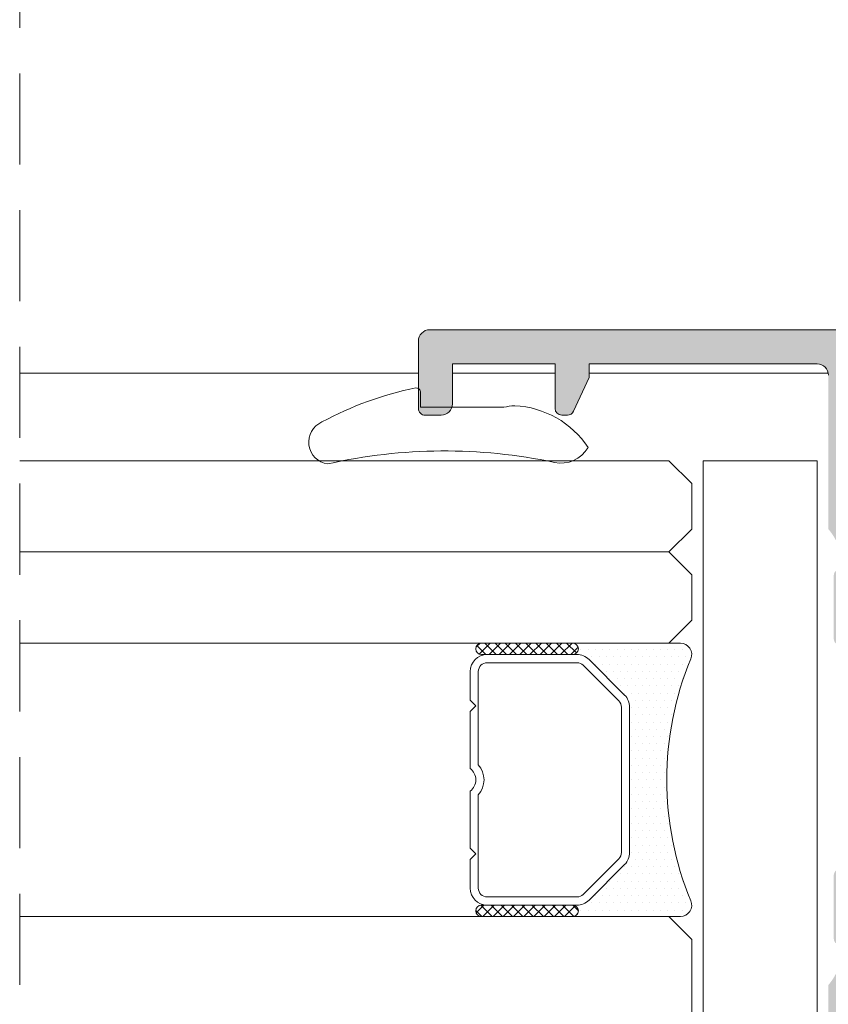
# Model space of a CAD drawing. Units: millimetres. Extents: x 4785 to 5205, y -267 to 30.
# Drawn here: x 5115 to 5133, y -118 to -97 of the extents above; entities that cross this region are included whole.
import ezdxf

# ---------------------------------------------------------------- set-up
doc = ezdxf.new("R2010")
doc.units = ezdxf.units.MM
doc.linetypes.add('TRAZOSX2', pattern=[1.5, 1, -0.5])
doc.layers.get('0').update_dxf_attribs({"lineweight": 9})
doc.layers.add('SOMBREADOS', color=18, linetype='Continuous')
doc.layers.add('VIDRO_01', color=7, linetype='Continuous', lineweight=5, true_color=0x00d900)
pattern_1 = [(135, (48.68070973133695, 56.22085595488139), (-0.2245064030267289, -0.2245064030267288), []), (225, (48.68070973133695, 56.22085595488139), (0.2245064030267288, -0.2245064030267289), [])]

# ---------------------------------------------------------------- blocks, each defined once
blk = doc.blocks.new('PERFIL_VIDRIO_CÁMARA')
h = blk.add_hatch()
h.set_pattern_fill('ANSI37', color=8, scale=0.1, angle=90, style=0)
h.set_pattern_definition(pattern_1)
edge = h.paths.add_edge_path()
edge.add_ellipse((-6.749999999999432, 10.72802983801254), major_axis=(-0.1767766952966373, 0.1767766952966373), ratio=0.999999999999996, start_angle=45.00000000000023, end_angle=225.0000000000001, ccw=False)
edge.add_line((-6.999999999999432, 10.72802983801254), (-6.999999999999432, 14.72802983801254))
edge.add_ellipse((-6.749999999999432, 14.72802983801254), major_axis=(-0.1767766952966373, 0.1767766952966373), ratio=0.999999999999996, start_angle=225.0000000000001, end_angle=405.0000000000001, ccw=False)
edge.add_line((-6.499999999999432, 14.72802983801254), (-6.499999999999432, 10.72802983801254))
h = blk.add_hatch()
h.set_pattern_fill('ANSI37', color=8, scale=0.1, angle=90, style=0)
h.set_pattern_definition(pattern_1)
edge = h.paths.add_edge_path()
edge.add_ellipse((4.750000000000568, 10.72802983801254), major_axis=(-0.1767766952966373, 0.1767766952966373), ratio=0.999999999999996, start_angle=45.00000000000023, end_angle=225.0000000000001, ccw=False)
edge.add_line((4.500000000000568, 10.72802983801254), (4.500000000000568, 14.72802983801254))
edge.add_ellipse((4.750000000000568, 14.72802983801254), major_axis=(-0.1767766952966373, 0.1767766952966373), ratio=0.999999999999996, start_angle=225.0000000000001, end_angle=405.0000000000001, ccw=False)
edge.add_line((5.000000000000568, 14.72802983801254), (5.000000000000568, 10.72802983801254))
h = blk.add_hatch()
h.set_pattern_fill('DOTS', color=8, scale=0.2, angle=90, style=0)
h.set_pattern_definition([(90, (-0.9999999999994458, 5.228029838012544), (-0.3175, 0.15875), [0, -0.3175])])
h.paths.add_polyline_path([(5.000000000000568, 10.72802983801254, -1), (4.500000000000568, 10.72802983801254), (4.500000000000568, 10.53869000979236, -0.1989123673796579), (4.28033008589048, 10.00835992390245), (2.719669914110661, 8.44769975212263, -0.1989123673796591), (2.189339828220748, 8.228029838012537), (-4.189339828219609, 8.228029838012537, -0.1989123673796579), (-4.719669914109519, 8.447699752122626), (-6.280330085889339, 10.00835992390245, -0.1989123673796593), (-6.499999999999432, 10.53869000979236), (-6.499999999999432, 10.72802983801254, -1), (-6.999999999999432, 10.72802983801254), (-6.999999999999432, 6.000000000000468, 0.5349622200293019), (-6.308010314189852, 5.538329164293104, -0.1996417887294667), (4.308010314190986, 5.538329164293104, 0.5349622200293035), (5.000000000000568, 6.000000000000468)])
at = {"color": 8}
for p, q in [((-5.749999999999432, 15.22802983801254), (-4.499999999999432, 15.22802983801254)), ((-4.499999999999432, 15.22802983801254), (-4.249999999999432, 14.97802983801254)), ((-4.249999999999432, 14.97802983801254), (-3.999999999999432, 15.22802983801254)), ((-3.999999999999432, 15.22802983801254), (-1.502493781055477, 15.22802983801254)), ((-0.497506218943385, 15.22802983801254), (2.000000000000569, 15.22802983801254)), ((2.000000000000569, 15.22802983801254), (2.250000000000569, 14.97802983801254)), ((2.250000000000569, 14.97802983801254), (2.500000000000569, 15.22802983801254)), ((2.500000000000569, 15.22802983801254), (3.750000000000568, 15.22802983801254)), ((-6.999999999999432, 10.72802983801254), (-6.999999999999432, 14.72802983801254)), ((-6.499999999999432, 14.72802983801254), (-6.499999999999432, 10.72802983801254)), ((-5.749999999999432, 14.86802983801254), (-1.657647321897726, 14.86802983801254)), ((-0.3423526781011356, 14.86802983801254), (3.750000000000568, 14.86802983801254)), ((4.500000000000568, 10.72802983801254), (4.500000000000568, 14.72802983801254)), ((5.000000000000568, 14.72802983801254), (5.000000000000568, 10.72802983801254)), ((-6.499999999999432, 10.53869000979236), (-6.499999999999432, 14.47802983801254)), ((-6.139999999999432, 10.53869000979236), (-6.139999999999431, 14.47802983801254)), ((4.14000000000057, 14.47802983801254), (4.140000000000569, 10.53869000979236)), ((4.500000000000568, 14.47802983801254), (4.500000000000568, 10.53869000979236)), ((-6.999999999999432, 6.000000000000468), (-6.999999999999432, 10.72802983801254)), ((-6.499999999999432, 10.72802983801254), (-6.499999999999432, 10.53869000979235)), ((4.500000000000568, 10.53869000979236), (4.500000000000568, 10.72802983801254)), ((5.000000000000568, 10.72802983801254), (5.000000000000568, 6.000000000000468)), ((-4.719669914109517, 8.447699752122622), (-6.280330085889339, 10.00835992390245)), ((-6.280330085889339, 10.00835992390245), (-4.719669914109517, 8.447699752122622)), ((-4.465111472882363, 8.702258193349783), (-6.025771644662187, 10.26291836512961)), ((4.025771644663323, 10.26291836512961), (2.4651114728835, 8.702258193349783)), ((4.280330085890482, 10.00835992390245), (2.719669914110661, 8.44769975212263)), ((2.719669914110661, 8.44769975212263), (4.280330085890482, 10.00835992390245)), ((2.189339828220746, 8.588029838012536), (-4.189339828219609, 8.588029838012536)), ((2.189339828220746, 8.228029838012537), (-4.189339828219609, 8.228029838012537)), ((-4.189339828219609, 8.228029838012537), (2.189339828220746, 8.228029838012537))]:
    blk.add_line(p, q, dxfattribs=at)
blk.add_lwpolyline([(-12.99999999999977, 0), (-12.99999999999977, 5.000000000000455), (12.99999999999977, 5.000000000000455), (12.99999999999977, 0)], close=True, dxfattribs=at)
for centre, radius, start, end in [((-5.749999999999432, 14.47802983801254), 0.7499999999999999, 90, 180), ((-0.9999999999994308, 15.60802983801254), 0.6299999999999999, 217.0976018013186, 322.9023981986814), ((3.750000000000568, 14.47802983801254), 0.7499999999999999, 0, 90), ((-6.749999999999432, 14.72802983801254), 0.25, 0, 180), ((-5.749999999999432, 14.47802983801254), 0.3899999999999999, 90, 180), ((-0.9999999999994308, 15.60802983801254), 0.9899999999999998, 228.3721036576289, 311.6278963423711), ((3.750000000000568, 14.47802983801254), 0.3899999999999999, 0, 90), ((4.750000000000568, 14.72802983801254), 0.25, 0, 180), ((-6.749999999999432, 10.72802983801254), 0.25, 180, 0), ((-6.749999999999432, 10.72802983801254), 0.25, 180, 0), ((-5.749999999999432, 10.53869000979236), 0.7499999999999999, 180, 225), ((-5.749999999999432, 10.53869000979236), 0.7500000000000003, 180, 225.0000000000003), ((-5.749999999999432, 10.53869000979236), 0.3899999999999996, 180, 225), ((3.750000000000568, 10.53869000979236), 0.3899999999999996, 314.9999999999999, 0), ((3.750000000000568, 10.53869000979236), 0.7500000000000002, 314.9999999999999, 0), ((3.750000000000568, 10.53869000979236), 0.7500000000000002, 314.9999999999999, 0), ((4.750000000000568, 10.72802983801254), 0.25, 180, 0), ((4.750000000000568, 10.72802983801254), 0.25, 180, 0), ((-4.189339828219609, 8.978029838012537), 0.3899999999999996, 225, 270), ((2.189339828220746, 8.978029838012537), 0.3900000000000001, 270, 314.9999999999999), ((-4.189339828219609, 8.978029838012537), 0.7499999999999999, 225, 270), ((-4.189339828219609, 8.978029838012537), 0.750000000000001, 225, 270), ((2.189339828220746, 8.978029838012537), 0.7500000000000002, 270, 314.9999999999999), ((2.189339828220746, 8.978029838012537), 0.7499999999999997, 270, 314.9999999999999), ((-0.9999999999994325, -7.225656293374323), 13.82368613138686, 67.41960698867709, 112.5803930113229), ((-6.499999999999432, 6.000000000000468), 0.5, 180, 292.5803930113228), ((4.500000000000568, 6.000000000000468), 0.5, 247.419606988677, 0)]:
    blk.add_arc(centre, radius, start, end, dxfattribs=at)
at = {"layer": 'VIDRO_01', "extrusion": (1, 3.563496471383267e-15, 0)}
for p, q in [((-12.99999999999943, 6.500000000000456), (-12.99999999999976, 35)), ((-6.999999999999758, 35), (-6.999999999999432, 6.500000000000456))]:
    blk.add_line(p, q, dxfattribs=at)
at = {"layer": 'VIDRO_01', "extrusion": (-1, -6.123031769111885e-17, 0)}
for p, q in [((5, 6.500000000000456), (5, 35)), ((9, 6.500000000000456), (9, 35)), ((13, 35), (13, 6.500000000000456))]:
    blk.add_line(p, q, dxfattribs=at)
at = {"layer": 'VIDRO_01'}
for points in [[(-11.99999999999955, 5.500000000000456), (-12.99999999999955, 6.500000000000456)], [(-6.999999999999544, 6.500000000000456), (-7.999999999999544, 5.500000000000456)], [(6, 5.500000000000456), (5, 6.500000000000456)], [(9, 6.500000000000456), (8, 5.500000000000456)], [(10, 5.500000000000456), (9, 6.500000000000456)], [(13, 6.500000000000456), (12, 5.500000000000456)]]:
    blk.add_lwpolyline(points, dxfattribs=at)
at = {"layer": 'VIDRO_01', "extrusion": (-6.123031769111885e-17, 1, 0)}
for points, elevation in [([(7.999999999999544, 0), (11.99999999999955, 0)], 5.500000000000457), ([(-8, 0), (-6, 0)], 5.500000000000456), ([(-10, 0), (-12, 0)], 5.500000000000454)]:
    blk.add_lwpolyline(points, dxfattribs=dict(at, elevation=elevation))

msp = doc.modelspace()

# ---------------------------------------------------------------- hatches: boundary and pattern name
at = {"layer": 'SOMBREADOS'}
h = msp.add_hatch(color=256, dxfattribs=at)
edge = h.paths.add_edge_path()
edge.add_arc((5134.076381338367, -108.0634221914252), 0.1349999999999156, 35.03784413373981, 180)
edge.add_line((5133.941381338367, -108.0634221914252), (5133.984352370434, -108.2052882741161))
edge.add_arc((5134.078321632514, -108.1710862597831), 0.0999999999993306, 199.9999999997133, 214.9999999997098)
edge.add_line((5133.996406428085, -108.2284439034181), (5134.596608033148, -109.0856206293311))
edge.add_arc((5134.678523237577, -109.0282629856972), 0.0999999999998793, 214.9999999998765, 274.999999999757)
edge.add_line((5134.687238811851, -109.1278824555061), (5134.773511803418, -109.1203345467752))
edge.add_arc((5134.782227377693, -109.2199540165841), 0.0999999999998671, -25.000000000218506, 95.00000000028109, ccw=False)
edge.add_line((5134.872858156396, -109.2622158427594), (5134.666337648425, -109.7051005013311))
edge.add_arc((5134.530391480368, -109.6417077620702), 0.1499999999999463, 305.0000000000357, 335.0000000000566, ccw=False)
edge.add_line((5134.616427945822, -109.7645805687132), (5133.493731304538, -110.5507012200612))
edge.add_arc((5133.407694839087, -110.4278284134182), 0.1499999999995915, 179.999999999886, 305.00000000002683, ccw=False)
edge.add_line((5133.257694839088, -110.4278284134182), (5133.257694839088, -109.0508100334341))
edge.add_arc((5133.407694839087, -109.0508100334341), 0.1499999999999773, 104.0561180457506, 180.000000000076, ccw=False)
edge.add_arc((5133.334833199971, -108.7597925398952), 0.1499999999997707, 284.0561180457493, 380.0000000000987)
edge.add_line((5133.47578709309, -108.7084895183962), (5133.378054947534, -108.4399726553263))
edge.add_arc((5132.131723099897, -108.8828825334092), 1.322691284667413, 19.56372485673825, 40.24079406320886)
edge.add_line((5133.141381338369, -108.0284221914242), (5133.141381338368, -104.6534494765083))
edge.add_arc((5132.891381338368, -104.6534494765083), 0.25, 0, 90)
edge.add_line((5132.891381338368, -104.4034494765083), (5127.891381338368, -104.4034494765083))
edge.add_line((5127.891381338368, -104.4034494765083), (5127.891381338368, -104.7039304236703))
edge.add_line((5127.891381338368, -104.7039304236712), (5127.547287418669, -105.4418422157703))
edge.add_arc((5127.411341250614, -105.3784494765093), 0.1500000000001119, 269.9999999999783, 334.99999999997226, ccw=False)
edge.add_line((5127.411341250614, -105.5284494765092), (5127.291381338368, -105.5284494765092))
edge.add_arc((5127.291381338368, -105.3784494765093), 0.1499999999999773, 180, 269.9999999998697, ccw=False)
edge.add_line((5127.141381338368, -105.3784494765093), (5127.141381338368, -104.4034494765092))
edge.add_line((5127.141381338368, -104.4034494765083), (5124.891381338368, -104.4034494765083))
edge.add_line((5124.891381338368, -104.4034494765083), (5124.891381338368, -105.2784494765083))
edge.add_arc((5124.641381338368, -105.2784494765083), 0.25, 270, 360, ccw=False)
edge.add_line((5124.641381338368, -105.5284494765083), (5124.291381338368, -105.5284494765083))
edge.add_arc((5124.291381338368, -105.3784494765102), 0.1499999999995794, 179.9999999999349, 270.00000000002166, ccw=False)
edge.add_line((5124.141381338368, -105.3784494765093), (5124.141381338368, -103.9034494765092))
edge.add_arc((5124.391381338368, -103.9034494765092), 0.25, 90, 180, ccw=False)
edge.add_line((5124.391381338368, -103.6534494765092), (5159.891381338368, -103.6534494765092))
edge.add_arc((5159.891381338368, -103.9034494765083), 0.25, 0, 90, ccw=False)
edge.add_line((5160.141381338368, -103.9034494765083), (5160.141381338368, -107.5534494765081))
edge.add_arc((5159.891381338368, -107.5534494765093), 0.25, 270, 360, ccw=False)
edge.add_line((5159.891381338368, -107.8034494765093), (5158.691381338368, -107.8034494765093))
edge.add_arc((5158.691381338367, -107.5284494765083), 0.2749999999999773, 90, 270, ccw=False)
edge.add_line((5158.691381338367, -107.2534494765093), (5159.291381338368, -107.2534494765093))
edge.add_line((5159.291381338368, -107.2534494765093), (5159.291381338368, -106.6534494765092))
edge.add_line((5159.291381338368, -106.6534494765083), (5158.491381338368, -106.6534494765083))
edge.add_line((5158.491381338368, -106.6534494765083), (5158.491381338368, -106.2034494765082))
edge.add_arc((5158.641381338369, -106.2034494765091), 0.150000000000091, 90.00000000017371, 180, ccw=False)
edge.add_line((5158.641381338368, -106.0534494765081), (5159.291381338369, -106.0534494765081))
edge.add_line((5159.291381338368, -106.0534494765093), (5159.291381338368, -104.5534494765093))
edge.add_arc((5159.141381338368, -104.5534494765093), 0.150000000000432, 1.302755e-10, 90.00000000004343)
edge.add_line((5159.141381338368, -104.4034494765083), (5155.691381338368, -104.4034494765083))
edge.add_arc((5155.691381338367, -104.5534494765093), 0.150000000000091, 89.99999999982631, 180)
edge.add_line((5155.541381338368, -104.5534494765093), (5155.541381338368, -106.0534494765081))
edge.add_line((5155.541381338368, -106.0534494765081), (5156.191381338367, -106.0534494765081))
edge.add_arc((5156.191381338367, -106.2034494765091), 0.150000000000091, 0, 89.99999999991309, ccw=False)
edge.add_line((5156.341381338368, -106.2034494765091), (5156.341381338368, -106.6534494765092))
edge.add_line((5156.341381338368, -106.6534494765083), (5155.541381338368, -106.6534494765083))
edge.add_line((5155.541381338368, -106.6534494765083), (5155.541381338368, -107.2534494765082))
edge.add_line((5155.541381338368, -107.2534494765093), (5156.141381338368, -107.2534494765082))
edge.add_arc((5156.141381338369, -107.5284494765083), 0.275000000000091, -90.00000000018952, 90.00000000018952, ccw=False)
edge.add_line((5156.141381338368, -107.8034494765093), (5155.041381338368, -107.8034494765093))
edge.add_arc((5155.041381338368, -107.5534494765093), 0.25, 180, 270, ccw=False)
edge.add_line((5154.791381338368, -107.5534494765093), (5154.791381338368, -104.6534494765092))
edge.add_arc((5154.541381338368, -104.6534494765092), 0.25, 0, 90)
edge.add_line((5154.541381338368, -104.4034494765092), (5142.891381338368, -104.4034494765092))
edge.add_arc((5142.891381338368, -104.6534494765092), 0.25, 90, 180)
edge.add_line((5142.641381338368, -104.6534494765092), (5142.641381338368, -106.2534494765102))
edge.add_line((5142.641381338368, -106.2534494765102), (5143.141381338368, -106.2534494765102))
edge.add_arc((5143.141381338368, -106.5034494765102), 0.25, 0, 90, ccw=False)
edge.add_line((5143.391381338368, -106.5034494765102), (5143.391381338368, -106.7534494765102))
edge.add_arc((5143.141381338368, -106.7534494765102), 0.25, 270, 360, ccw=False)
edge.add_line((5143.141381338368, -107.0034494765102), (5142.641381338368, -107.0034494765102))
edge.add_line((5142.641381338368, -107.0034494765102), (5142.641381338368, -108.0284221914251))
edge.add_arc((5143.477001591408, -108.7827971204254), 1.125763181489357, 137.9251466687088, 162.2703344112724)
edge.add_line((5142.404707729202, -108.4399726553263), (5142.306975583646, -108.7084895183962))
edge.add_arc((5142.447929476763, -108.7597925398952), 0.1499999999999699, 159.9999999999946, 255.9438819541598)
edge.add_arc((5142.375067837649, -109.0508100334341), 0.1500000000000741, -9.771383702172898e-11, 75.94388195421249, ccw=False)
edge.add_line((5142.525067837649, -109.0508100334341), (5142.525067837649, -110.4278284134182))
edge.add_arc((5142.375067837649, -110.4278284134182), 0.1499999999997499, -125.00000000004991, 9.231371222995222e-11, ccw=False)
edge.add_line((5142.289031372195, -110.5507012200624), (5141.166334730913, -109.7645805687132))
edge.add_arc((5141.252371196367, -109.6417077620702), 0.1499999999996683, 204.999999999926, 234.9999999999407, ccw=False)
edge.add_line((5141.116425028311, -109.7051005013311), (5140.909904520339, -109.2622158427594))
edge.add_arc((5141.000535299043, -109.2199540165841), 0.1000000000001696, 84.99999999999562, 204.9999999999903, ccw=False)
edge.add_line((5141.009250873318, -109.1203345467752), (5141.095523864884, -109.1278824555061))
edge.add_arc((5141.104239439159, -109.0282629856972), 0.1000000000001984, 265.0000000002586, 325.0000000001955)
edge.add_line((5141.186154643588, -109.0856206293311), (5141.786356248651, -108.2284439034181))
edge.add_arc((5141.704441044222, -108.1710862597843), 0.099999999999076, 325.000000000497, 340.0000000005016)
edge.add_line((5141.798410306301, -108.2052882741161), (5141.841381338367, -108.0634221914252))
edge.add_arc((5141.706381338367, -108.0634221914252), 0.1349999999999909, 0, 144.9457365416335)
edge.add_arc((5141.514008351091, -107.9284494764941), 0.1000000000194375, 269.9999999785697, 324.94573652020654, ccw=False)
edge.add_line((5141.514008351053, -108.0284494765142), (5139.526381338366, -108.0284494765142))
edge.add_arc((5139.52633477117, -108.1634029026602), 0.1349534341803933, 89.98022944751843, 180.0081892309155)
edge.add_line((5139.391381338368, -108.1634221914251), (5139.391381338368, -108.3003134591152))
edge.add_arc((5139.491381338366, -108.3003134591152), 0.0999999999996817, 180.000000000114, 211.400000000122)
edge.add_line((5139.406026258639, -108.3524144222981), (5139.849229187668, -109.0784973779841))
edge.add_arc((5139.852324022164, -109.1784494765093), 0.1000000000001092, -90, 91.7734927339647, ccw=False)
edge.add_line((5139.852324022164, -109.2784494765092), (5139.197448592469, -109.2784494765092))
edge.add_arc((5139.197448592468, -108.7784494765083), 0.5000000000001279, 211.4000004457256, 270, ccw=False)
edge.add_line((5138.770673195856, -109.0389542957491), (5138.318156729089, -108.2976133288491))
edge.add_arc((5137.891381330452, -108.5581181447701), 0.500000000000175, 31.40000000000263, 148.5999999999974)
edge.add_line((5137.464605931815, -108.2976133288491), (5137.012089465046, -109.03895429575))
edge.add_arc((5136.585314068436, -108.7784494765092), 0.4999999999998817, 270, 328.5999995542734, ccw=False)
edge.add_line((5136.585314068436, -109.2784494765092), (5135.930438638741, -109.2784494765092))
edge.add_arc((5135.93043863874, -109.1784494765093), 0.0999999999998806, 88.22650726603132, 270, ccw=False)
edge.add_line((5135.933533473235, -109.0784973779853), (5136.376736402264, -108.3524144222981))
edge.add_arc((5136.291381322537, -108.3003134591152), 0.0999999999996827, 328.599999999878, 359.9999999998861)
edge.add_line((5136.391381322537, -108.3003134591152), (5136.391381322537, -108.1634221914251))
edge.add_arc((5136.256427889734, -108.1634029026602), 0.1349534341804978, 359.9918107690845, 450.0197705524334)
edge.add_line((5136.256381322537, -108.0284494765142), (5134.26875430985, -108.0284494765142))
edge.add_arc((5134.268754309849, -107.9284494765132), 0.100000000000037, 215.076214177752, 270.0000000000325, ccw=False)
h.paths.add_polyline_path([(5141.891381338368, -107.2784494765092), (5141.891381338368, -104.4034494765092), (5133.891381338368, -104.4034494765092), (5133.891381338369, -107.2784494765083)], flags=16)
edge = h.paths.add_edge_path()
edge.add_arc((5134.076381338367, -117.9934767615873), 0.1349999999999156, 180, 324.9621558662602, ccw=False)
edge.add_line((5133.941381338367, -117.9934767615873), (5133.984352370434, -117.8516106788973))
edge.add_arc((5134.078321632514, -117.8858126932282), 0.0999999999993306, 145.0000000002902, 160.0000000002867, ccw=False)
edge.add_line((5133.996406428085, -117.8284550495941), (5134.596608033148, -116.9712783236801))
edge.add_arc((5134.678523237577, -117.0286359673153), 0.0999999999998793, 85.000000000243, 145.0000000001235, ccw=False)
edge.add_line((5134.687238811851, -116.9290164975062), (5134.773511803418, -116.9365644062361))
edge.add_arc((5134.782227377693, -116.8369449364272), 0.0999999999998671, 264.9999999997189, 385.0000000002185)
edge.add_line((5134.872858156396, -116.7946831102531), (5134.666337648425, -116.3517984516811))
edge.add_arc((5134.530391480368, -116.4151911909423), 0.1499999999999463, 24.99999999994338, 54.99999999996432)
edge.add_line((5134.616427945822, -116.2923183842991), (5133.493731304538, -115.5061977329501))
edge.add_arc((5133.407694839087, -115.6290705395932), 0.1499999999995915, 54.99999999997317, 180.000000000114)
edge.add_line((5133.257694839088, -115.6290705395932), (5133.257694839088, -117.0060889195784))
edge.add_arc((5133.407694839087, -117.0060889195784), 0.1499999999999773, 179.9999999999241, 255.9438819542494)
edge.add_arc((5133.334833199971, -117.2971064131173), 0.1499999999997707, -20.00000000009868, 75.94388195425068, ccw=False)
edge.add_line((5133.47578709309, -117.3484094346163), (5133.378054947534, -117.6169262976862))
edge.add_arc((5132.131723099897, -117.174016419603), 1.322691284667413, 319.75920593679115, 340.43627514326175, ccw=False)
edge.add_line((5133.141381338369, -118.0284767615872), (5133.141381338368, -121.4034494765031))
edge.add_arc((5132.891381338368, -121.4034494765031), 0.25, 270, 360, ccw=False)
edge.add_line((5132.891381338368, -121.6534494765031), (5127.891381338368, -121.6534494765031))
edge.add_line((5127.891381338368, -121.6534494765031), (5127.891381338368, -121.3529685293413))
edge.add_line((5127.891381338368, -121.3529685293413), (5127.547287418669, -120.6150567372422))
edge.add_arc((5127.411341250614, -120.6784494765031), 0.1500000000001119, 25.00000000002771, 90.00000000002169)
edge.add_line((5127.411341250614, -120.5284494765031), (5127.291381338368, -120.5284494765031))
edge.add_arc((5127.291381338368, -120.6784494765031), 0.1499999999999773, 90.00000000013027, 180)
edge.add_line((5127.141381338368, -120.6784494765031), (5127.141381338368, -121.6534494765021))
edge.add_line((5127.141381338368, -121.6534494765031), (5124.891381338368, -121.6534494765031))
edge.add_line((5124.891381338368, -121.6534494765031), (5124.891381338368, -120.7784494765031))
edge.add_arc((5124.641381338368, -120.7784494765031), 0.25, 0, 90)
edge.add_line((5124.641381338368, -120.5284494765031), (5124.291381338368, -120.5284494765031))
edge.add_arc((5124.291381338368, -120.6784494765031), 0.1499999999995794, 89.99999999997833, 180.0000000000651)
edge.add_line((5124.141381338368, -120.6784494765031), (5124.141381338368, -122.1534494765021))
edge.add_arc((5124.391381338368, -122.1534494765021), 0.25, 180, 270)
edge.add_line((5124.391381338368, -122.4034494765021), (5159.891381338368, -122.4034494765021))
edge.add_arc((5159.891381338368, -122.1534494765031), 0.25, 270, 360)
edge.add_line((5160.141381338368, -122.1534494765031), (5160.141381338368, -118.5034494765032))
edge.add_arc((5159.891381338368, -118.5034494765023), 0.25, 0, 90)
edge.add_line((5159.891381338368, -118.2534494765023), (5158.691381338368, -118.2534494765032))
edge.add_arc((5158.691381338367, -118.5284494765031), 0.2749999999999773, 90, 270)
edge.add_line((5158.691381338367, -118.8034494765031), (5159.291381338368, -118.8034494765031))
edge.add_line((5159.291381338368, -118.8034494765031), (5159.291381338368, -119.4034494765021))
edge.add_line((5159.291381338368, -119.4034494765031), (5158.491381338368, -119.4034494765031))
edge.add_line((5158.491381338368, -119.4034494765031), (5158.491381338368, -119.8534494765031))
edge.add_arc((5158.641381338369, -119.8534494765031), 0.150000000000091, 180, 269.9999999998263)
edge.add_line((5158.641381338368, -120.0034494765032), (5159.291381338369, -120.0034494765032))
edge.add_line((5159.291381338368, -120.0034494765032), (5159.291381338368, -121.5034494765032))
edge.add_arc((5159.141381338368, -121.5034494765023), 0.150000000000432, 269.9999999999566, 359.9999999998697, ccw=False)
edge.add_line((5159.141381338368, -121.6534494765031), (5155.691381338368, -121.6534494765031))
edge.add_arc((5155.691381338367, -121.5034494765023), 0.150000000000091, 180, 270.0000000001737, ccw=False)
edge.add_line((5155.541381338368, -121.5034494765023), (5155.541381338368, -120.0034494765032))
edge.add_line((5155.541381338368, -120.0034494765032), (5156.191381338367, -120.0034494765032))
edge.add_arc((5156.191381338367, -119.8534494765031), 0.150000000000091, 270.0000000000869, 360)
edge.add_line((5156.341381338368, -119.8534494765031), (5156.341381338368, -119.4034494765021))
edge.add_line((5156.341381338368, -119.4034494765031), (5155.541381338368, -119.4034494765031))
edge.add_line((5155.541381338368, -119.4034494765031), (5155.541381338368, -118.8034494765031))
edge.add_line((5155.541381338368, -118.8034494765031), (5156.141381338368, -118.8034494765031))
edge.add_arc((5156.141381338369, -118.5284494765031), 0.275000000000091, 269.9999999998105, 450.0000000001895)
edge.add_line((5156.141381338368, -118.2534494765023), (5155.041381338368, -118.2534494765023))
edge.add_arc((5155.041381338368, -118.5034494765023), 0.25, 90, 180)
edge.add_line((5154.791381338368, -118.5034494765023), (5154.791381338368, -121.4034494765021))
edge.add_arc((5154.541381338368, -121.4034494765031), 0.25, 270, 360, ccw=False)
edge.add_line((5154.541381338368, -121.6534494765031), (5142.891381338368, -121.6534494765031))
edge.add_arc((5142.891381338368, -121.4034494765031), 0.25, 180, 270, ccw=False)
edge.add_line((5142.641381338368, -121.4034494765031), (5142.641381338368, -119.8034494765031))
edge.add_line((5142.641381338368, -119.8034494765022), (5143.141381338368, -119.8034494765022))
edge.add_arc((5143.141381338368, -119.5534494765022), 0.25, 270, 360)
edge.add_line((5143.391381338368, -119.5534494765022), (5143.391381338368, -119.3034494765022))
edge.add_arc((5143.141381338368, -119.3034494765022), 0.25, 0, 90)
edge.add_line((5143.141381338368, -119.0534494765022), (5142.641381338368, -119.0534494765022))
edge.add_line((5142.641381338368, -119.0534494765022), (5142.641381338368, -118.0284767615863))
edge.add_arc((5143.477001591408, -117.2741018325862), 1.125763181489357, 197.7296655887276, 222.0748533312912, ccw=False)
edge.add_line((5142.404707729202, -117.6169262976862), (5142.306975583646, -117.3484094346152))
edge.add_arc((5142.447929476763, -117.2971064131173), 0.1499999999999699, 104.0561180458401, 200.0000000000054, ccw=False)
edge.add_arc((5142.375067837649, -117.0060889195784), 0.1500000000000741, 284.0561180457875, 360.0000000000977)
edge.add_line((5142.525067837649, -117.0060889195784), (5142.525067837649, -115.6290705395941))
edge.add_arc((5142.375067837649, -115.6290705395932), 0.1499999999997499, 359.9999999999077, 485.0000000000499)
edge.add_line((5142.289031372195, -115.5061977329513), (5141.166334730913, -116.2923183842991))
edge.add_arc((5141.252371196367, -116.4151911909423), 0.1499999999996683, 125.0000000000593, 155.000000000074)
edge.add_line((5141.116425028311, -116.3517984516811), (5140.909904520339, -116.7946831102531))
edge.add_arc((5141.000535299043, -116.8369449364272), 0.1000000000001696, 155.0000000000097, 275.0000000000044)
edge.add_line((5141.009250873318, -116.9365644062361), (5141.095523864884, -116.9290164975062))
edge.add_arc((5141.104239439159, -117.0286359673162), 0.1000000000001984, 34.999999999804515, 94.99999999974142, ccw=False)
edge.add_line((5141.186154643588, -116.9712783236801), (5141.786356248651, -117.8284550495941))
edge.add_arc((5141.704441044222, -117.8858126932282), 0.099999999999076, 19.999999999498414, 34.99999999950302, ccw=False)
edge.add_line((5141.798410306301, -117.8516106788973), (5141.841381338367, -117.9934767615873))
edge.add_arc((5141.706381338367, -117.9934767615873), 0.1349999999999909, 215.0542634583665, 360, ccw=False)
edge.add_arc((5141.514008351091, -118.1284494765182), 0.1000000000194375, 35.05426347979348, 90.00000002143032)
edge.add_line((5141.514008351053, -118.0284494764983), (5139.526381338366, -118.0284494764983))
edge.add_arc((5139.52633477117, -117.8934960503523), 0.1349534341803933, 179.9918107690845, 270.0197705524816, ccw=False)
edge.add_line((5139.391381338368, -117.8934767615872), (5139.391381338368, -117.7565854938973))
edge.add_arc((5139.491381338366, -117.7565854938973), 0.0999999999996817, 148.599999999878, 179.999999999886, ccw=False)
edge.add_line((5139.406026258639, -117.7044845307132), (5139.849229187668, -116.9784015750272))
edge.add_arc((5139.852324022164, -116.8784494765023), 0.1000000000001092, 268.2265072660353, 450)
edge.add_line((5139.852324022164, -116.7784494765031), (5139.197448592469, -116.7784494765031))
edge.add_arc((5139.197448592468, -117.2784494765031), 0.5000000000001279, 90, 148.5999995542744)
edge.add_line((5138.770673195856, -117.0179446572622), (5138.318156729089, -117.7592856241622))
edge.add_arc((5137.891381330452, -117.4987808082421), 0.500000000000175, 211.4000000000026, 328.59999999999735, ccw=False)
edge.add_line((5137.464605931815, -117.7592856241631), (5137.012089465046, -117.0179446572631))
edge.add_arc((5136.585314068436, -117.2784494765031), 0.4999999999998817, 31.40000044572663, 90)
edge.add_line((5136.585314068436, -116.7784494765031), (5135.930438638741, -116.7784494765031))
edge.add_arc((5135.93043863874, -116.8784494765023), 0.0999999999998806, 90, 271.7734927339687)
edge.add_line((5135.933533473235, -116.9784015750272), (5136.376736402264, -117.7044845307121))
edge.add_arc((5136.291381322537, -117.7565854938973), 0.0999999999996827, 1.1391421139705926e-10, 31.40000000012202, ccw=False)
edge.add_line((5136.391381322537, -117.7565854938973), (5136.391381322537, -117.8934767615872))
edge.add_arc((5136.256427889734, -117.8934960503523), 0.1349534341804978, -90.01977055243339, 0.008189230915490953, ccw=False)
edge.add_line((5136.256381322537, -118.0284494764983), (5134.26875430985, -118.0284494764983))
edge.add_arc((5134.268754309849, -118.1284494764982), 0.100000000000037, 89.99999999996746, 144.923785822248)
h.paths.add_polyline_path([(5141.891381338368, -118.7784494765031), (5141.891381338368, -121.6534494765021), (5133.891381338368, -121.6534494765021), (5133.891381338369, -118.7784494765031)], flags=16)

# ---------------------------------------------------------------- linework, layer by layer
at = {"linetype": 'TRAZOSX2', "ltscale": 2}
msp.add_line((5115.391381338369, -59.02844947622611), (5115.391381338369, -131.7784494762252), dxfattribs=at)
for p, q in [((5124.391381338368, -103.6534494765092), (5159.891381338368, -103.6534494765083)), ((5124.141381338368, -105.3784494765093), (5124.141381338368, -103.9034494765092)), ((5127.141381338368, -104.4034494765083), (5124.891381338368, -104.4034494765083)), ((5124.891381338368, -104.4034494765083), (5124.891381338368, -105.2784494765092)), ((5127.141381338368, -105.3784494765093), (5127.141381338368, -104.4034494765083)), ((5132.891381338368, -104.4034494765083), (5127.891381338368, -104.4034494765083)), ((5127.891381338368, -104.4034494765083), (5127.891381338368, -104.7039304236712)), ((5115.391381338369, -104.6034494270443), (5124.141381338368, -104.6034494270443)), ((5124.891381338368, -104.6034494270443), (5127.141381338368, -104.6034494270443)), ((5127.891381338368, -104.7039304236712), (5127.547287418669, -105.4418422157703)), ((5127.891381338368, -104.6034494270443), (5133.136330302549, -104.6034494270443)), ((5124.641381338368, -105.5284494765092), (5124.291381338368, -105.5284494765092)), ((5127.411341250614, -105.5284494765092), (5127.291381338368, -105.5284494765092))]:
    msp.add_line(p, q)
at = {"color": 8}
for p, q in [((5124.189715059097, -105.3534494765092), (5124.189715059097, -105.030457238882)), ((5125.739715059097, -105.3534494765092), (5124.189715059097, -105.3534494765092)), ((5126.02029148363, -105.3534494765092), (5125.739715059097, -105.3534494765092))]:
    msp.add_line(p, q, dxfattribs=at)
for centre, radius, start, end in [((5124.391381338368, -103.9034494765092), 0.25, 90, 180), ((5132.891381338368, -104.6534494765083), 0.25, 0, 90), ((5124.291381338368, -105.3784494765102), 0.1499999999995794, 179.9999999996613, 270.0000000000521), ((5124.641381338368, -105.2784494765092), 0.25, 270, 0), ((5127.291381338368, -105.3784494765093), 0.1499999999999773, 180, 269.9999999998957), ((5127.411341250614, -105.3784494765093), 0.1500000000001212, 270, 335.0000000000453)]:
    msp.add_arc(centre, radius, start, end)
for centre, radius, start, end in [((5125.54243222912, -112.1675886385704), 7.382018988769162, 101.3720929152612, 118.458382070486), ((5124.089715059096, -105.030457238882), 0.0999999999998948, 0, 91.64362276306242), ((5126.355003271364, -106.8526181787502), 1.536079027468612, 93.70159019995923, 102.585726175633), ((5126.153537963884, -107.3739717665153), 2.056773570094994, 33.5881385430131, 87.14915123683348), ((5122.216894183045, -106.1195085610323), 0.4818856082482471, 113.4990058157093, 262.3987529754832), ((5127.272829152012, -105.8930565952203), 0.6860182419909374, 257.6521677831793, 329.9942503739972), ((5124.717765804766, -118.0227053511421), 11.70983950862464, 78.13128491767228, 102.6511054107072)]:
    msp.add_arc(centre, radius, start, end, dxfattribs=at)

# ---------------------------------------------------------------- block references
at = {"xscale": 0.5, "yscale": 0.5, "zscale": 0.5, "rotation": 90}
msp.add_blockref('PERFIL_VIDRIO_CÁMARA', (5132.891381338369, -113.0284494765092), dxfattribs=at)

doc.saveas('drawing.dxf')
